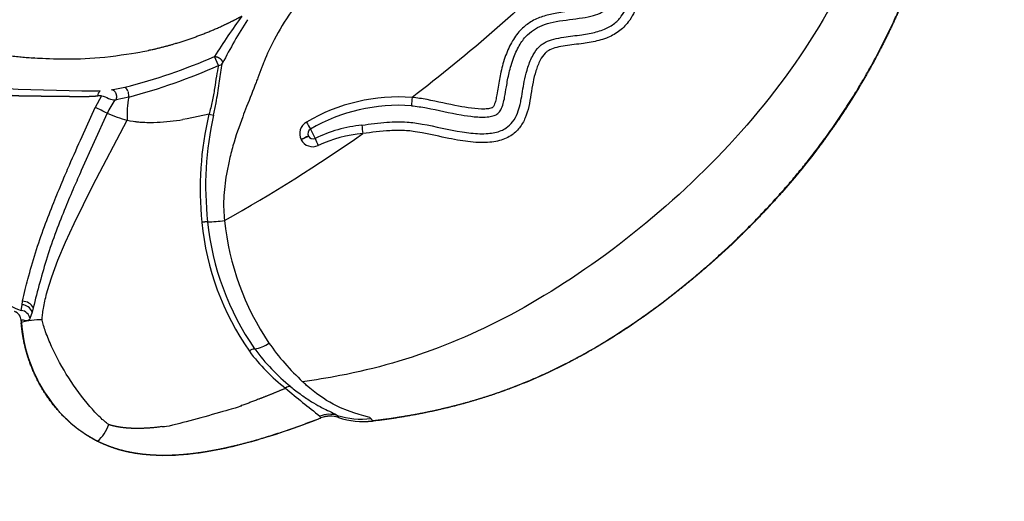
# Model space of a CAD drawing. Units: millimetres. Extents: x 154710 to 164572, y 6204 to 12773.
# Drawn here: x 158537 to 158714, y 8874 to 8960 of the extents above; entities that cross this region are included whole.
import ezdxf

# ---------------------------------------------------------------- set-up
doc = ezdxf.new("R2010")
doc.units = ezdxf.units.MM
doc.layers.add('DEFAULT', color=7, linetype='Continuous')
doc.layers.add('DiKom', color=7, linetype='Continuous')
doc.dimstyles.new('Qitele Minor', dxfattribs={"dimscale": 85, "dimtxt": 2.5, "dimasz": 2, "dimexe": 1.5, "dimexo": 0, "dimgap": 2, "dimtad": 1, "dimdec": 0, "dimrnd": 10, "dimzin": 1, "dimtxsty": 'Standard', "dimblk": 'OBLIQUE', "dimcen": 2, "dimdle": 1, "dimclrd": 256, "dimclre": 256, "dimclrt": 256, "dimadec": 0, "dimazin": 0, "dimtfac": 1, "dimtdec": 0, "dimtmove": 0, "dimatfit": 3, "dimldrblk": 'OBLIQUE', "dimfxl": 2, "dimfxlon": 1, "dimlwd": 40, "dimlwe": 30, "dimarcsym": 0})

# ---------------------------------------------------------------- blocks, each defined once
blk = doc.blocks.new('_Oblique')
at = {"color": 0, "linetype": 'ByBlock', "lineweight": -2}
blk.add_line((-0.5, -0.5), (0.5, 0.5), dxfattribs=at)
blk = doc.blocks.new('*D6')
at = {"layer": 'DEFAULT', "lineweight": 40, "transparency": 16777216}
for p, q in [((156307.7, 9434.73), (156307.7, 8764.73)), ((156307.7, 8764.73), (156307.7, 7835.39))]:
    blk.add_line(p, q, dxfattribs=at)
at = {"layer": 'DEFAULT', "lineweight": 30, "transparency": 16777216}
for p, q in [((156562.7, 9349.73), (156180.2, 9349.73)), ((156562.7, 8764.73), (156180.2, 8764.73))]:
    blk.add_line(p, q, dxfattribs=at)
at = {"layer": 'Defpoints', "color": 0, "transparency": 16777216}
for p in [(159490.09, 9349.73), (156307.7, 8764.73), (159490.09, 8764.73)]:
    blk.add_point(p, dxfattribs=at)
at = {"layer": 'DEFAULT', "lineweight": 40, "transparency": 16777216, "xscale": 170, "yscale": 170, "zscale": 170}
for p, rotation in [((156307.7, 9349.73), 90), ((156307.7, 8764.73), 270)]:
    blk.add_blockref('_Oblique', p, dxfattribs=dict(at, rotation=rotation))
at = {"layer": 'DEFAULT', "transparency": 16777216, "insert": (156040.02, 8215.06), "char_height": 187, "attachment_point": 5, "rotation": 90}
blk.add_mtext('585', dxfattribs=at)
blk = doc.blocks.new('ES-23201')
at = {"layer": 'DiKom', "color": 0, "lineweight": 25}
for p, q in [((158573.02, 8952.02), (158572.28, 8953.65)), ((158553.75, 8947.63), (158556.13, 8948.11)), ((158556.13, 8948.11), (158556.16, 8948.12)), ((158551.96, 8946.55), (158550.82, 8944.44)), ((158554.37, 8945.83), (158554.6, 8945.85)), ((158556.87, 8946.34), (158554.6, 8945.85)), ((158556.75, 8947.31), (158556.77, 8947.24)), ((158556.79, 8947.18), (158556.77, 8947.24)), ((158567.38, 8942.41), (158566.61, 8942.28)), ((158571.29, 8943.25), (158567.38, 8942.41)), ((158571.29, 8943.25), (158572.1, 8943.07)), ((158589.54, 8940.58), (158590.37, 8938.91)), ((158587.85, 8938.69), (158589.15, 8939.33)), ((158587.85, 8938.69), (158587.86, 8938.67)), ((158537.54, 8907.94), (158537.69, 8908.95)), ((158537.69, 8908.95), (158537.77, 8909.59)), ((158539.49, 8907.65), (158539.1, 8906.49)), ((158539.69, 8908.41), (158539.49, 8907.65)), ((158537.52, 8906.19), (158537.49, 8906.19)), ((158537.49, 8906.19), (158537.52, 8905.73)), ((158537.55, 8905.74), (158537.52, 8906.19)), ((158537.52, 8905.73), (158537.55, 8905.74)), ((158579.52, 8901), (158579.49, 8901.04)), ((158591.29, 8888.86), (158591.24, 8888.93)), ((158591.41, 8888.58), (158591.4, 8888.6)), ((158594.35, 8889.03), (158594.57, 8888.68)), ((158594.57, 8888.68), (158594.58, 8888.66)), ((158551.21, 8884.41), (158551.23, 8884.43))]:
    blk.add_line(p, q, dxfattribs=at)
for points in [[(158572.1, 8943.07, 0.009595), (158572.56, 8945.31, 0.008423), (158572.86, 8947.07, 0.004572), (158573.11, 8948.83, -0.019066), (158573.6, 8951.99), (158573.7, 8952.42)], [(158551.71, 8947.45, -0.020062), (158548.4, 8947.39), (158536.97, 8947.71), (158535.16, 8947.82), (158533.9, 8947.94)], [(158688.14, 8948.01), (158686.47, 8945.32), (158684.74, 8942.66), (158682.34, 8939.22), (158679.83, 8935.87), (158677.12, 8932.48), (158674.3, 8929.18), (158671.4, 8926), (158668.41, 8922.9), (158665.33, 8919.89), (158662.16, 8916.97), (158659.08, 8914.28), (158655.91, 8911.68), (158652.68, 8909.18), (158649.37, 8906.76, -0.01689), (158642.45, 8902.22, -0.040942), (158627.76, 8894.79)], [(158537.77, 8909.59, -0.019921), (158538.23, 8911.72, -0.004383), (158538.72, 8913.57, -0.009966), (158540.08, 8918.29, -0.012112), (158541.7, 8923.05, -0.007562), (158543.38, 8927.39, -0.004189), (158544.89, 8931.05, -0.002721), (158546.19, 8934.1, -0.00296), (158548.46, 8939.24), (158550.82, 8944.44)], [(158552.98, 8943.44), (158548.33, 8933.12, 0.002334), (158547, 8930.1, 0.004396), (158545.48, 8926.48, 0.008391), (158543.79, 8922.19, 0.013428), (158542.18, 8917.52, 0.015263), (158539.69, 8908.41)], [(158541.27, 8906.22, -0.015951), (158541.35, 8907.2, -0.013931), (158541.51, 8908.3, -0.022381), (158542.09, 8910.93), (158542.54, 8912.46), (158543.02, 8913.99), (158543.56, 8915.5), (158544.13, 8916.99), (158545.49, 8920.25), (158547.02, 8923.6), (158550.4, 8930.41), (158556.58, 8942.2)], [(158529.77, 8913, 0.017196), (158531.83, 8911.29, 0.035772), (158535.34, 8908.89, 0.035008), (158536.85, 8908.17), (158537.54, 8907.94)], [(158539.1, 8906.49, -0.094976), (158538.97, 8906.27), (158538.78, 8906.13, -0.066161), (158538.66, 8906.09, -0.111913), (158538.29, 8906.1), (158537.94, 8906.18, 0.102156), (158537.53, 8906.2), (158537.52, 8906.19)], [(158553.25, 8887.4, -0.016558), (158552.51, 8887.99, -0.014578), (158551.7, 8888.71, -0.023), (158549.87, 8890.66, -0.069293), (158542.99, 8901.45, -0.020826), (158541.91, 8904.09, -0.013218), (158541.54, 8905.21), (158541.27, 8906.22)]]:
    blk.add_lwpolyline(points, format="xyb", dxfattribs=at)
for centre, radius, start, end in [((158681.06, 8885.1), 128.58, 143.8661, 147.7803), ((158668.16, 8903.64), 106.31, 147.8158, 152.6884), ((158531.33, 9046.72), 101.68, 284.1328, 293.7474), ((158528.9, 9051.72), 109.02, 284.8636, 293.8676), ((158572.97, 8952.88), 0.863, 273.3223, 327.9265), ((158555.91, 8947.49), 0.66, 37.2706, 70.1507), ((158555.52, 8947.04), 1.25, 12.5976, 59.649), ((158552.21, 8946.66), 0.931, 122.5489, 186.2827), ((158551.57, 8943.78), 2.8, 82.0062, 95.9859), ((158566.15, 8937.33), 14.52, 144.1845, 155.0991), ((158574.12, 8943.07), 17.56, 169.2822, 182.8654), ((158554.79, 8946.57), 2.09, 353.74, 16.976), ((158605.35, 8913.99), 32.37, 85.6498, 120.6939), ((158692.43, 8938.15), 85.01, 174.5211, 175.525), ((158535.55, 8908.77), 38.8, 63.3209, 66.8261), ((158605.49, 8912.93), 31.93, 86.0742, 119.9814), ((158561.54, 8962.39), 20.79, 245.6712, 256.2096), ((158560.11, 8982.72), 40.95, 272.5714, 279.1321), ((158627.5, 8929.78), 57.81, 166.5207, 185.9238), ((158628.55, 8930.34), 57.87, 167.2919, 186.3747), ((158560.48, 8960.18), 18.4, 257.7898, 271.0886), ((158560.65, 8961.71), 19.95, 259.5758, 273.7421), ((158589.93, 8939.76), 2.34, 118.0112, 207.4145), ((158605.38, 8950.42), 18.65, 207.4633, 211.8499), ((158589.98, 8939.76), 0.933, 118.059, 207.5671), ((158601.32, 8916.09), 25.31, 95.7743, 115.644), ((158630.39, 8944.13), 31.75, 185.1574, 187.9066), ((158418.35, 9199.09), 316.02, 299.5262, 304.8542), ((158614.73, 8887.72), 57.6, 116.363, 117.8001), ((158589.97, 8939.75), 0.925, 207.2975, 295.2136), ((158607.9, 8945.75), 18.82, 201.3199, 205.5896), ((158600.97, 8916.04), 23.81, 94.878, 114.9624), ((158589.94, 8939.75), 2.34, 207.5032, 294.9179), ((158572.24, 8906.51), 17.44, 93.9545, 97.3565), ((158572.24, 8906.58), 17.36, 93.9538, 97.3738), ((158631.94, 8931.09), 62.36, 186.7077, 186.7245), ((158618.32, 8928.42), 48.53, 185.4753, 214.964), ((158570.69, 8949.86), 25.97, 270.7616, 277.5078), ((158623.25, 8931.64), 52.78, 188.422, 188.4418), ((158619.28, 8928.74), 48.48, 185.7336, 214.8385), ((158622.13, 8929.03), 48.3, 185.8399, 213.9367), ((158537.66, 8907.02), 1.93, 19.141, 89.2828), ((158537.81, 8907.51), 2.08, 25.4991, 91.0631), ((158535.76, 8906.08), 1.74, 3.3569, 71.3967), ((158535.78, 8906.09), 1.74, 3.3736, 71.0507), ((158537.33, 8906.15), 1.81, 10.8405, 83.3264), ((158540.69, 8896.03), 10.21, 86.761, 107.9622), ((158579.11, 8905.74), 4.71, 274.5383, 308.7999), ((158617.88, 8927.17), 43.73, 215.0235, 227.1254), ((158579.61, 8899.35), 1.65, 93.2131, 130.1156), ((158605.83, 8920.69), 33.88, 216.3527, 232.1753), ((158609.08, 8922.77), 36.71, 216.3669, 231.038), ((158585.75, 8893.36), 0.896, 73.8019, 140.3188), ((158703.91, 9034.48), 184.06, 229.7809, 232.256), ((158592.94, 8884.61), 4.64, 72.3254, 111.5279), ((158547.32, 8889.26), 6.22, 309.0216, 342.5899), ((158590.85, 8888.5), 0.565, 10.2463, 32.4783), ((158593.1, 8884.29), 4.63, 71.466, 111.4522), ((158593.1, 8884.27), 4.64, 71.4337, 111.4341), ((158598.54, 8902.24), 13.85, 252.3945, 277.7598), ((158599, 8901.89), 13.93, 251.4757, 276.8258), ((158599.01, 8901.89), 13.95, 251.4811, 276.7763), ((158599.39, 8887.64), 1.34, 21.3588, 40.5114)]:
    blk.add_arc(centre, radius, start, end, dxfattribs=at)
for points, weights, degree, knots in [([(158600.65, 8888.06), (158604.11, 8888.47), (158610.69, 8889.53), (158623.37, 8892.79), (158635.3, 8897.89), (158646.92, 8904.98), (158655.95, 8911.6), (158664.67, 8919.17), (158672.62, 8927.21), (158679.67, 8935.52), (158687.79, 8946.9), (158695.95, 8962.06), (158702.81, 8982.01), (158705.31, 8996.12), (158706.28, 9003.52), (158706.29, 9003.6), (158706.3, 9003.69), (158706.31, 9003.77), (158706.76, 9007.37), (158707.15, 9010.98), (158707.46, 9014.6)], [1, 1, 1, 1, 1, 1, 1, 1, 1, 1, 1, 1, 1, 1, 1, 1, 1, 1, 0.99987224833, 0.99987224833, 1], 3, [0, 0, 0, 0, 10.431738, 19.986996, 39.228827, 49.151266, 60.780982, 72.805307, 83.757189, 94.681185, 105.467876, 125.677253, 146.148936, 168.55651, 168.55651, 168.55651, 169.215218, 169.215218, 169.215218, 180.112403, 180.112403, 180.112403, 180.112403]), ([(158707.54, 9014.8), (158707.48, 9014.12), (158707.42, 9013.44), (158707.35, 9012.76), (158706.65, 9005.6), (158705.72, 8998.42), (158704.33, 8991.25), (158703.98, 8989.41), (158703.59, 8987.58), (158703.18, 8985.76), (158702.82, 8984.22), (158702.44, 8982.69), (158702.04, 8981.16), (158701.32, 8978.45), (158700.52, 8975.75), (158699.63, 8973.09), (158697.83, 8967.68), (158695.68, 8962.42), (158693.18, 8957.3), (158690.7, 8952.24), (158687.88, 8947.35), (158684.73, 8942.67), (158683.17, 8940.35), (158681.53, 8938.09), (158679.82, 8935.88), (158678.05, 8933.59), (158676.2, 8931.36), (158674.29, 8929.19), (158670.49, 8924.89), (158666.44, 8920.82), (158662.15, 8916.99), (158658.08, 8913.34), (158653.82, 8909.94), (158649.36, 8906.78), (158647.1, 8905.19), (158644.8, 8903.67), (158642.44, 8902.23), (158640.3, 8900.93), (158638.12, 8899.7), (158635.9, 8898.55), (158631.64, 8896.35), (158627.24, 8894.47), (158622.71, 8892.92), (158620.46, 8892.16), (158618.19, 8891.47), (158615.9, 8890.88), (158613.76, 8890.32), (158611.61, 8889.83), (158609.44, 8889.4), (158607.29, 8888.99), (158605.12, 8888.63), (158602.95, 8888.33), (158602.18, 8888.23), (158601.42, 8888.13), (158600.66, 8888.04)], [1, 1, 1, 1, 1, 1, 1, 0.999896508103, 0.999896508103, 1, 0.999908352754, 0.999908352754, 1, 0.9996778538, 0.9996778538, 1, 0.998503618673, 0.998503618673, 1, 0.998443459263, 0.998443459263, 1, 0.999633312371, 0.999633312371, 1, 0.999655192381, 0.999655192381, 1, 0.998840808351, 0.998840808351, 1, 0.998891363943, 0.998891363943, 1, 0.999621478597, 0.999621478597, 1, 0.9995837974, 0.9995837974, 1, 0.998185341296, 0.998185341296, 1, 0.999558279261, 0.999558279261, 1, 0.999666400333, 0.999666400333, 1, 0.999737289713, 0.999737289713, 1, 0.99997428405, 0.99997428405, 1], 3, [52.923336, 52.923336, 52.923336, 52.923336, 54.946945, 54.946945, 54.946945, 76.209727, 76.209727, 76.209727, 81.823617, 81.823617, 81.823617, 86.558519, 86.558519, 86.558519, 94.988884, 94.988884, 94.988884, 112.049275, 112.049275, 112.049275, 128.964875, 128.964875, 128.964875, 137.345476, 137.345476, 137.345476, 146.019742, 146.019742, 146.019742, 163.245117, 163.245117, 163.245117, 179.620983, 179.620983, 179.620983, 187.90175, 187.90175, 187.90175, 195.413525, 195.413525, 195.413525, 209.765485, 209.765485, 209.765485, 216.872133, 216.872133, 216.872133, 223.500248, 223.500248, 223.500248, 230.082547, 230.082547, 230.082547, 232.392385, 232.392385, 232.392385, 232.392385]), ([(158457.47, 9003.69), (158461.93, 8997.35), (158466.98, 8991.46), (158472.42, 8985.96), (158476.39, 8981.93), (158480.61, 8978.15), (158485.05, 8974.65), (158486.07, 8973.86), (158487.1, 8973.08), (158488.14, 8972.32), (158493.83, 8968.18), (158499.91, 8964.64), (158506.33, 8961.76), (158512.43, 8959.04), (158518.78, 8956.94), (158525.31, 8955.48), (158530.34, 8954.35), (158535.45, 8953.63), (158540.6, 8953.34), (158547.07, 8952.98), (158553.59, 8953.33), (158559.95, 8954.65), (158564.09, 8955.5), (158568.13, 8956.77), (158572.02, 8958.42), (158573.79, 8959.18), (158575.52, 8960.01), (158577.21, 8960.92)], [1, 1, 1, 1, 0.998676188938, 0.998676188938, 1, 0.999897453941, 0.999897453941, 1, 0.996400678849, 0.996400678849, 1, 0.996639915558, 0.996639915558, 1, 0.99775969111, 0.99775969111, 1, 1, 1, 1, 0.996709611464, 0.996709611464, 1, 0.999353766152, 0.999353766152, 1], 3, [-21.478235, -21.478235, -21.478235, -21.478235, -19.492837, -19.492837, -19.492837, -2.527604, -2.527604, -2.527604, 1.346008, 1.346008, 1.346008, 22.408918, 22.408918, 22.408918, 42.438187, 42.438187, 42.438187, 57.898921, 57.898921, 57.898921, 59.553909, 59.553909, 59.553909, 72.225187, 72.225187, 72.225187, 77.981102, 77.981102, 77.981102, 77.981102]), ([(158572.28, 8953.65), (158572.87, 8953.63), (158573.32, 8953.24), (158573.78, 8952.84), (158573.7, 8952.42)], [1, 0.943640468439, 1, 0.983239679327, 1.26392698157], 2, [0, 0, 0, 1.142633, 1.142633, 1.642633, 1.642633, 1.642633]), ([(158554.6, 8945.85), (158554.83, 8946.47), (158554.55, 8947.06), (158554.25, 8947.67), (158553.75, 8947.63)], [1, 0.921077315743, 1, 0.909131613681, 1.13567350713], 2, [0, 0, 0, 1.239141, 1.239141, 1.739141, 1.739141, 1.739141]), ([(158534.23, 8946.8), (158534.64, 8946.75), (158535.05, 8946.71), (158535.46, 8946.68), (158536.62, 8946.6), (158537.79, 8946.55), (158538.96, 8946.55), (158539.71, 8946.54), (158540.48, 8946.54), (158541.24, 8946.53), (158542.01, 8946.53), (158542.78, 8946.53), (158543.54, 8946.52), (158544.31, 8946.51), (158545.08, 8946.49), (158545.85, 8946.48), (158546.6, 8946.46), (158547.36, 8946.45), (158548.11, 8946.45), (158549.17, 8946.44), (158550.23, 8946.47), (158551.28, 8946.56)], [1, 0.999846110735, 0.999846110735, 1, 0.999661362779, 0.999661362779, 1, 1, 1, 1, 1, 1, 1, 1, 1, 1, 0.999974098652, 0.999974098652, 1, 0.999289858818, 0.999289858818, 1], 3, [0, 0, 0, 0, 1.239653, 1.239653, 1.239653, 4.739872, 4.739872, 4.739872, 6.853811, 6.853811, 6.853811, 8.973124, 8.973124, 8.973124, 11.105127, 11.105127, 11.105127, 13.373562, 13.373562, 13.373562, 16.545003, 16.545003, 16.545003, 16.545003]), ([(158551.21, 8884.41), (158549.99, 8885.02), (158548.86, 8885.79), (158547.03, 8887.01), (158545.46, 8888.55), (158543.38, 8890.59), (158541.81, 8893.04), (158540.19, 8895.54), (158539.15, 8898.34), (158538.34, 8900.51), (158537.91, 8902.79), (158537.64, 8904.25), (158537.52, 8905.73)], [1, 0.99807234427, 1, 0.995800907019, 1, 0.993761985774, 1, 0.994073314338, 1, 0.996419666441, 1, 0.998463913978, 1], 2, [0, 0, 0, 2.731693, 2.731693, 7.115576, 7.115576, 12.911071, 12.911071, 18.855941, 18.855941, 23.479077, 23.479077, 26.447727, 26.447727, 26.447727]), ([(158585.06, 8893.93), (158582.32, 8892.76), (158579.54, 8891.67), (158576.74, 8890.67), (158571.88, 8888.95), (158567.24, 8887.65), (158563.13, 8887.06), (158561.24, 8886.78), (158559.34, 8886.66), (158557.43, 8886.72), (158556.63, 8886.75), (158555.85, 8886.83), (158555.06, 8886.96), (158554.74, 8887.01), (158554.41, 8887.08), (158554.1, 8887.15), (158553.81, 8887.22), (158553.53, 8887.3), (158553.25, 8887.4)], [1, 0.999688498768, 0.999688498768, 1, 1, 1, 1, 0.997265859877, 0.997265859877, 1, 0.998724197874, 0.998724197874, 1, 0.999553598707, 0.999553598707, 1, 0.999463737286, 0.999463737286, 1], 3, [0, 0, 0, 0, 8.933068, 8.933068, 8.933068, 9.433068, 9.433068, 9.433068, 15.153555, 15.153555, 15.153555, 17.533135, 17.533135, 17.533135, 18.519537, 18.519537, 18.519537, 19.401224, 19.401224, 19.401224, 19.401224]), ([(158591.41, 8888.58), (158591.37, 8888.57), (158591.34, 8888.56), (158591.3, 8888.54), (158588.59, 8887.48), (158585.85, 8886.5), (158583.08, 8885.6), (158580.43, 8884.73), (158577.74, 8883.98), (158575.02, 8883.35), (158573.73, 8883.05), (158572.43, 8882.79), (158571.12, 8882.56), (158569.94, 8882.36), (158568.75, 8882.2), (158567.56, 8882.07), (158566.31, 8881.94), (158565.05, 8881.87), (158563.8, 8881.84), (158562.67, 8881.82), (158561.55, 8881.86), (158560.42, 8881.95), (158559.27, 8882.04), (158558.12, 8882.2), (158556.98, 8882.43), (158555.96, 8882.64), (158554.96, 8882.91), (158553.97, 8883.25), (158553.46, 8883.42), (158552.96, 8883.62), (158552.46, 8883.83), (158552.04, 8884.01), (158551.62, 8884.2), (158551.21, 8884.41)], [1, 1, 1, 1, 0.999685431135, 0.999685431135, 1, 0.999383007329, 0.999383007329, 1, 0.99972352618, 0.99972352618, 1, 0.999639531521, 0.999639531521, 1, 0.999372671834, 0.999372671834, 1, 0.999214660384, 0.999214660384, 1, 0.998760786626, 0.998760786626, 1, 0.998643641245, 0.998643641245, 1, 0.999562858786, 0.999562858786, 1, 0.999663203244, 0.999663203244, 1], 3, [91.073463, 91.073463, 91.073463, 91.073463, 91.180484, 91.180484, 91.180484, 99.914303, 99.914303, 99.914303, 108.284495, 108.284495, 108.284495, 112.266644, 112.266644, 112.266644, 115.86097, 115.86097, 115.86097, 119.631435, 119.631435, 119.631435, 123.008371, 123.008371, 123.008371, 126.488443, 126.488443, 126.488443, 129.605375, 129.605375, 129.605375, 131.223537, 131.223537, 131.223537, 132.603326, 132.603326, 132.603326, 132.603326])]:
    blk.add_rational_spline(points, weights, degree=degree, knots=knots, dxfattribs=at)
for points, knots in [([(158644.85, 9008.62), (158642.1, 9007.08), (158636.48, 9003.78), (158625.77, 8997.01), (158615.42, 8989.79), (158606.02, 8982.32), (158598.11, 8975.55), (158592.16, 8969.55), (158587.93, 8964.3), (158585.47, 8960.96), (158583.16, 8957.15), (158581.65, 8953.93), (158580.98, 8952.25), (158580.6, 8951.27), (158580.21, 8950.15), (158579.31, 8947.8), (158578.37, 8945.47), (158576.92, 8941.68), (158575.78, 8938.42), (158574.91, 8934.95), (158574.26, 8931.8), (158573.84, 8928.23), (158573.93, 8925.42), (158574.09, 8924.11)], [0, 0, 0, 0, 9.466653, 19.542133, 38.006997, 47.319318, 55.553839, 69.212868, 72.61436, 75.777539, 81.659244, 85.955203, 86.437746, 87.076153, 89.11689, 89.980163, 94.646272, 96.651676, 102.156341, 104.988828, 107.37109, 111.800939, 115.76102, 115.76102, 115.76102, 115.76102]), ([(158698.55, 9006), (158697.25, 8999.73), (158691.44, 8976.35), (158672.9, 8942.14), (158632.17, 8907.99), (158605.28, 8897.82), (158590.36, 8895.41), (158588.12, 8895.12)], [-3.530985, -3.530985, -3.530985, -3.530985, -3.177097, -2.177097, -1.177097, -0.177097, 0, 0, 0, 0]), ([(158647.74, 8983.7), (158644.69, 8980), (158632.63, 8966.63), (158617.7, 8953.83), (158607.81, 8946.27)], [0, 0, 0, 0, 0.358523, 1.341483, 1.341483, 1.341483, 1.341483]), ([(158607.68, 8944.78), (158608.6, 8944.69), (158611.6, 8944.23), (158615.3, 8943.29), (158619.05, 8942.76), (158621.05, 8942.68), (158622.49, 8942.95), (158623.29, 8943.33), (158623.85, 8944.12), (158624.2, 8945.15), (158624.51, 8946.54), (158624.79, 8948.4), (158625.14, 8950.32), (158625.6, 8952.11), (158626.19, 8953.87), (158627.09, 8955.79), (158628.78, 8958.02), (158631.14, 8959.35), (158634.56, 8960.16), (158637.55, 8960.4), (158640.32, 8960.94), (158641.7, 8961.45), (158642.57, 8962.08), (158643.16, 8962.76), (158643.7, 8963.75), (158644.15, 8965), (158644.74, 8967.31), (158645.21, 8969.99), (158646.15, 8973.11), (158647.24, 8975.61), (158648.15, 8977.3), (158648.64, 8978.1)], [0, 0, 0, 0, 2.767624, 9.087043, 11.453175, 14.127006, 15.073434, 15.820421, 16.715925, 17.905589, 19.09488, 20.977583, 23.550505, 24.936974, 26.52419, 29.101048, 31.27697, 34.837732, 37.024195, 41.808269, 43.800801, 45.493407, 46.194719, 46.991552, 48.179275, 49.563277, 50.956712, 55.332486, 57.720525, 60.708071, 63.497181, 63.497181, 63.497181, 63.497181]), ([(158647.38, 8978.87), (158646.84, 8977.99), (158645.87, 8976.17), (158644.72, 8973.51), (158643.79, 8970.34), (158643.33, 8967.73), (158642.8, 8965.53), (158642.41, 8964.45), (158642, 8963.63), (158641.58, 8963.15), (158641.14, 8962.84), (158640.56, 8962.58), (158639.92, 8962.38), (158639.1, 8962.2), (158637.44, 8961.9), (158635.51, 8961.72), (158633.2, 8961.35), (158631.25, 8960.9), (158629.17, 8959.98), (158627.27, 8958.51), (158625.72, 8956.43), (158624.53, 8953.77), (158623.87, 8951.41), (158623.39, 8949.05), (158623.15, 8947.35), (158622.86, 8945.8), (158622.63, 8945.02), (158622.39, 8944.52), (158622.06, 8944.35), (158621.59, 8944.24), (158620.36, 8944.13), (158618.49, 8944.29), (158615.02, 8944.88), (158611.52, 8945.75), (158608.71, 8946.18), (158607.81, 8946.27)], [0, 0, 0, 0, 3.092461, 6.182209, 8.70145, 12.968172, 14.131237, 15.479843, 16.398377, 16.887928, 17.375265, 18.008015, 18.78533, 19.369457, 20.535284, 23.839372, 25.201746, 27.527128, 29.854038, 31.969401, 34.676266, 37.572813, 40.663863, 42.015275, 44.819759, 45.788105, 46.762463, 47.243089, 47.431446, 47.821271, 48.696923, 51.120409, 53.438013, 59.245066, 61.951656, 61.951656, 61.951656, 61.951656]), ([(158598.78, 8941.28), (158600.27, 8941.49), (158602.98, 8941.86), (158606.62, 8941.94), (158611.15, 8941.3), (158615.43, 8940.16), (158619.41, 8939.72), (158621.39, 8939.75), (158622.67, 8939.93), (158623.78, 8940.25), (158624.9, 8940.84), (158626.01, 8941.87), (158626.79, 8943.38), (158627.2, 8944.8), (158627.61, 8946.87), (158627.92, 8949.13), (158628.61, 8951.8), (158629.41, 8953.79), (158630.34, 8955.17), (158631.17, 8955.86), (158632.03, 8956.37), (158633.35, 8956.82), (158635.54, 8957.23), (158637.69, 8957.44), (158640.05, 8957.82), (158642.04, 8958.32), (158644.05, 8959.34), (158645.79, 8961.12), (158646.76, 8963.26), (158647.69, 8966.61), (158648.25, 8970.38), (158649.49, 8973.33), (158650.1, 8974.55)], [0, 0, 0, 0, 4.542655, 8.173218, 10.918313, 18.228617, 21.418327, 22.902741, 24.157579, 25.304911, 26.340363, 27.940967, 29.771759, 31.372775, 32.404716, 36.071501, 38.238367, 40.646896, 42.490159, 43.178845, 43.86706, 45.485001, 47.33279, 50.567687, 51.957373, 54.496716, 56.693563, 58.653847, 61.851704, 63.661047, 69.110179, 73.196994, 73.196994, 73.196994, 73.196994]), ([(158651.51, 8973.83), (158650.92, 8972.65), (158650.24, 8971), (158649.48, 8967.99), (158649.06, 8965.55), (158648.19, 8962.48), (158647.02, 8960.03), (158644.99, 8958.01), (158642.66, 8956.82), (158640.47, 8956.28), (158637.98, 8955.89), (158635.9, 8955.68), (158633.88, 8955.32), (158632.83, 8955), (158632.14, 8954.61), (158631.47, 8954.05), (158630.71, 8952.85), (158630.02, 8951.06), (158629.34, 8948.25), (158629.02, 8945.37), (158628.23, 8942.58), (158627.18, 8940.73), (158625.82, 8939.47), (158624.42, 8938.76), (158623.15, 8938.38), (158621.72, 8938.17), (158619.47, 8938.11), (158616.99, 8938.41), (158613.47, 8939.05), (158610.67, 8939.73), (158608.13, 8940.16), (158606.2, 8940.36), (158603.17, 8940.33), (158600.56, 8939.97), (158598.95, 8939.76)], [0, 0, 0, 0, 3.952267, 5.34431, 9.29902, 11.381615, 14.890964, 17.365833, 19.84464, 22.681969, 24.098454, 27.40427, 28.942962, 30.241721, 30.712022, 31.295694, 32.83227, 34.939827, 37.040914, 41.4925, 43.603023, 45.700809, 47.805213, 49.093977, 50.382959, 51.781643, 53.41288, 57.142769, 59.242897, 64.150772, 65.787856, 66.955601, 69.978589, 74.850189, 74.850189, 74.850189, 74.850189]), ([(158573.02, 8952.02), (158572.68, 8950.8), (158572.53, 8949.43), (158572.16, 8947.12), (158572.03, 8946.36), (158571.69, 8944.79), (158571.5, 8944.03), (158571.29, 8943.25)], [-16.459529, -16.459529, -16.459529, -16.459529, -11.820345, -11.820345, -9.541914, -9.541914, -7.318449, -7.318449, -7.318449, -7.318449]), ([(158551.96, 8946.55), (158552.37, 8946.49), (158552.8, 8946.29), (158553.68, 8945.93), (158554.05, 8945.8), (158554.37, 8945.83)], [0.1911851, 0.1911851, 0.1911851, 0.1911851, 0.5519467, 0.5519467, 0.9136919, 0.9136919, 0.9136919, 0.9136919]), ([(158537.55, 8905.74), (158537.88, 8901.34), (158539.31, 8897.04), (158544, 8889.6), (158547.27, 8886.42), (158551.23, 8884.43)], [-26.429164, -26.429164, -26.429164, -26.429164, -13.178969, -13.178969, 0, 0, 0, 0]), ([(158600.41, 8888.51), (158600.15, 8888.94), (158597.32, 8889.1), (158592.09, 8891.9), (158590.42, 8893.07), (158588.78, 8894.51), (158588.56, 8894.71), (158588.34, 8894.91), (158588.12, 8895.12)], [-2.889912, -2.889912, -2.889912, -2.889912, -1.444956, -1.444956, -0.854773, -0.854773, -0.854773, -0.775307, -0.775307, -0.775307, -0.775307]), ([(158586, 8894.22), (158586.29, 8893.98), (158586.93, 8893.46), (158588.16, 8892.54), (158589.61, 8891.57), (158591.07, 8890.73), (158592.38, 8890.05), (158593.27, 8889.64), (158593.9, 8889.33), (158594.15, 8889.19), (158594.3, 8889.09), (158594.35, 8889.03)], [0, 0, 0, 0, 1.151243, 2.458621, 4.605692, 6.373607, 7.525252, 9.018959, 9.308677, 9.65081, 9.862675, 9.862675, 9.862675, 9.862675]), ([(158551.23, 8884.43), (158552.3, 8883.89), (158554.64, 8882.94), (158560.11, 8881.73), (158568.14, 8881.83), (158579.24, 8884.18), (158587.06, 8886.9), (158591.4, 8888.6)], [0, 0, 0, 0, 3.576956, 7.580073, 16.699158, 27.518089, 41.512196, 41.512196, 41.512196, 41.512196])]:
    blk.add_open_spline(points, degree=3, knots=knots, dxfattribs=at)

msp = doc.modelspace()

# ---------------------------------------------------------------- block references
at = {"layer": 'DEFAULT'}
msp.add_blockref('ES-23201', (0, 0), dxfattribs=at)

# ---------------------------------------------------------------- dimensions: what is measured, and where the dimension line sits
dim = msp.add_linear_dim(base=(156307.7, 8764.73), p1=(159490.09, 9349.73), p2=(159490.09, 8764.73), angle=90, dimstyle='Qitele Minor', override={"dimtxt": 2.2, "dimrnd": 1, "dimfxl": 3}, dxfattribs=at)
dim.commit()
dim.dimension.update_dxf_attribs({"geometry": '*D6', "text_midpoint": (156040.02, 8215.06)})

doc.saveas('drawing.dxf')
